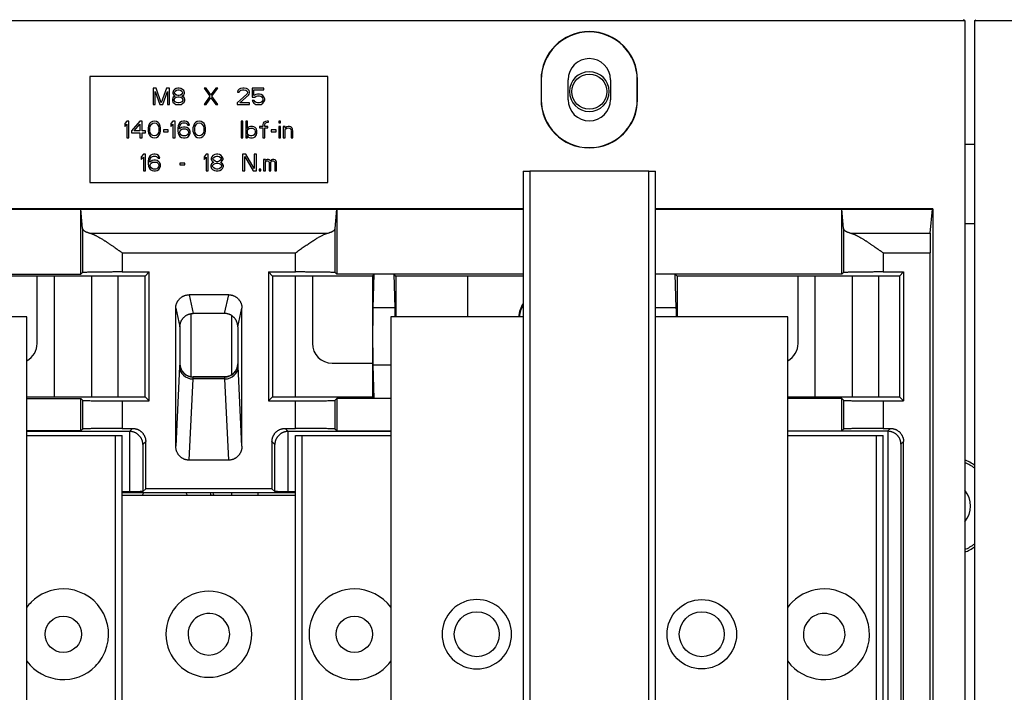
# Model space of a CAD drawing. Units: millimetres. Extents: x -992 to 2135, y -720 to 722.
# Drawn here: x 1252 to 1401, y 39 to 141 of the extents above; entities that cross this region are included whole.
import ezdxf

# ---------------------------------------------------------------- set-up
doc = ezdxf.new("R2010")
doc.units = ezdxf.units.MM

msp = doc.modelspace()

# ---------------------------------------------------------------- linework, layer by layer
for p, q in [((1166.56, 140.95), (1395.06, 140.95)), ((1395.06, 140.95), (1394.86, 141.05)), ((1395.06, 140.95), (1395.06, -24.75)), ((1396.56, 140.95), (1396.76, 141.05)), ((1396.56, -24.75), (1396.56, 140.95)), ((1396.56, 140.95), (1625.06, 140.95)), ((1262.81, 132.45), (1262.81, 116.45)), ((1298.81, 132.45), (1262.81, 132.45)), ((1298.81, 116.45), (1298.81, 132.45)), ((1331.02, 131.95), (1331.06, 131.95)), ((1331.02, 131.95), (1331.02, 128.95)), ((1331.06, 131.95), (1331.06, 128.95)), ((1335.16, 131.95), (1335.1, 131.95)), ((1335.1, 128.95), (1335.1, 131.95)), ((1341.46, 131.95), (1341.52, 131.95)), ((1341.52, 131.95), (1341.52, 128.95)), ((1345.56, 128.95), (1345.56, 131.95)), ((1345.6, 131.95), (1345.56, 131.95)), ((1345.6, 128.95), (1345.6, 131.95)), ((1272.84, 130.7), (1272.37, 130.7)), ((1272.37, 130.7), (1272.37, 128.2)), ((1272.68, 128.2), (1272.68, 130.17)), ((1272.68, 130.17), (1273.41, 128.2)), ((1273.62, 128.47), (1272.84, 130.7)), ((1274.4, 130.7), (1273.62, 128.47)), ((1273.83, 128.2), (1274.56, 130.17)), ((1274.87, 130.7), (1274.4, 130.7)), ((1274.56, 130.17), (1274.56, 128.2)), ((1274.87, 128.2), (1274.87, 130.7)), ((1275.45, 130.33), (1275.34, 130.06)), ((1275.34, 130.06), (1275.34, 129.9)), ((1275.34, 129.9), (1275.45, 129.69)), ((1275.6, 130.49), (1275.45, 130.33)), ((1275.45, 129.69), (1275.6, 129.53)), ((1275.86, 130.65), (1275.6, 130.49)), ((1275.6, 130.06), (1275.71, 130.22)), ((1275.6, 129.96), (1275.6, 130.06)), ((1275.71, 129.8), (1275.6, 129.96)), ((1275.6, 129.53), (1275.71, 129.48)), ((1275.71, 129.48), (1275.6, 129.42)), ((1275.71, 130.22), (1275.91, 130.38)), ((1275.91, 129.64), (1275.71, 129.8)), ((1276.12, 130.7), (1275.86, 130.65)), ((1275.91, 130.38), (1276.12, 130.43)), ((1276.12, 129.58), (1275.91, 129.64)), ((1276.33, 130.7), (1276.12, 130.7)), ((1276.12, 130.43), (1276.33, 130.43)), ((1276.33, 129.58), (1276.12, 129.58)), ((1276.59, 130.65), (1276.33, 130.7)), ((1276.33, 130.43), (1276.54, 130.38)), ((1276.54, 129.64), (1276.33, 129.58)), ((1276.54, 130.38), (1276.75, 130.22)), ((1276.75, 129.8), (1276.54, 129.64)), ((1276.85, 130.49), (1276.59, 130.65)), ((1276.75, 130.22), (1276.85, 130.06)), ((1276.85, 129.96), (1276.75, 129.8)), ((1276.75, 129.48), (1276.85, 129.53)), ((1276.85, 129.42), (1276.75, 129.48)), ((1277.01, 130.33), (1276.85, 130.49)), ((1276.85, 130.06), (1276.85, 129.96)), ((1276.85, 129.53), (1277.01, 129.69)), ((1277.11, 130.06), (1277.01, 130.33)), ((1277.01, 129.69), (1277.11, 129.9)), ((1277.11, 129.9), (1277.11, 130.06)), ((1280.08, 130.7), (1280.97, 129.48)), ((1280.39, 130.7), (1280.08, 130.7)), ((1280.97, 129.48), (1280.08, 128.2)), ((1281.12, 129.69), (1280.39, 130.7)), ((1281.85, 130.7), (1281.12, 129.69)), ((1281.28, 129.48), (1282.16, 130.7)), ((1282.16, 128.2), (1281.28, 129.48)), ((1282.16, 130.7), (1281.85, 130.7)), ((1286.54, 129.8), (1285.08, 128.47)), ((1285.18, 130.33), (1285.13, 130.11)), ((1285.13, 130.11), (1285.39, 130.11)), ((1285.39, 130.54), (1285.18, 130.33)), ((1285.6, 130.65), (1285.39, 130.54)), ((1285.39, 130.11), (1285.5, 130.27)), ((1285.5, 130.27), (1285.65, 130.38)), ((1285.5, 128.47), (1286.8, 129.64)), ((1285.97, 130.7), (1285.6, 130.65)), ((1285.65, 130.38), (1285.91, 130.43)), ((1285.91, 130.43), (1286.12, 130.43)), ((1286.17, 130.7), (1285.97, 130.7)), ((1286.12, 130.43), (1286.38, 130.38)), ((1286.49, 130.65), (1286.17, 130.7)), ((1286.38, 130.38), (1286.54, 130.27)), ((1286.7, 130.54), (1286.49, 130.65)), ((1286.54, 130.27), (1286.64, 130.11)), ((1286.64, 130.01), (1286.54, 129.8)), ((1286.64, 130.11), (1286.64, 130.01)), ((1286.9, 130.33), (1286.7, 130.54)), ((1286.8, 129.64), (1286.9, 129.8)), ((1286.96, 130.11), (1286.9, 130.33)), ((1286.9, 129.8), (1286.96, 130.01)), ((1286.96, 130.01), (1286.96, 130.11)), ((1287.37, 130.7), (1287.37, 129.32)), ((1289.14, 130.7), (1287.37, 130.7)), ((1287.63, 129.58), (1287.63, 130.43)), ((1287.63, 130.43), (1289.14, 130.43)), ((1287.89, 129.74), (1287.63, 129.58)), ((1287.74, 129.32), (1287.95, 129.48)), ((1288.15, 129.8), (1287.89, 129.74)), ((1287.95, 129.48), (1288.15, 129.53)), ((1288.47, 129.8), (1288.15, 129.8)), ((1288.15, 129.53), (1288.47, 129.53)), ((1288.73, 129.74), (1288.47, 129.8)), ((1288.47, 129.53), (1288.67, 129.48)), ((1288.67, 129.48), (1288.83, 129.37)), ((1288.99, 129.58), (1288.73, 129.74)), ((1289.14, 129.37), (1288.99, 129.58)), ((1289.14, 130.43), (1289.14, 130.7)), ((1272.37, 128.2), (1272.68, 128.2)), ((1273.41, 128.2), (1273.83, 128.2)), ((1274.56, 128.2), (1274.87, 128.2)), ((1275.39, 129.26), (1275.29, 129)), ((1275.29, 129), (1275.29, 128.84)), ((1275.29, 128.84), (1275.39, 128.57)), ((1275.6, 129.42), (1275.39, 129.26)), ((1275.39, 128.57), (1275.55, 128.41)), ((1275.55, 129), (1275.71, 129.21)), ((1275.55, 128.84), (1275.55, 129)), ((1275.71, 128.63), (1275.55, 128.84)), ((1275.55, 128.41), (1275.81, 128.25)), ((1275.71, 129.21), (1275.91, 129.32)), ((1275.91, 128.52), (1275.71, 128.63)), ((1275.81, 128.25), (1276.07, 128.2)), ((1275.91, 129.32), (1276.12, 129.37)), ((1276.12, 128.47), (1275.91, 128.52)), ((1276.07, 128.2), (1276.38, 128.2)), ((1276.12, 129.37), (1276.33, 129.37)), ((1276.33, 128.47), (1276.12, 128.47)), ((1276.33, 129.37), (1276.54, 129.32)), ((1276.54, 128.52), (1276.33, 128.47)), ((1276.38, 128.2), (1276.64, 128.25)), ((1276.54, 129.32), (1276.75, 129.21)), ((1276.75, 128.63), (1276.54, 128.52)), ((1276.64, 128.25), (1276.9, 128.41)), ((1276.75, 129.21), (1276.9, 129)), ((1276.9, 128.84), (1276.75, 128.63)), ((1277.06, 129.26), (1276.85, 129.42)), ((1276.9, 129), (1276.9, 128.84)), ((1276.9, 128.41), (1277.06, 128.57)), ((1277.16, 129), (1277.06, 129.26)), ((1277.06, 128.57), (1277.16, 128.84)), ((1277.16, 128.84), (1277.16, 129)), ((1280.08, 128.2), (1280.39, 128.2)), ((1280.39, 128.2), (1281.12, 129.21)), ((1281.12, 129.21), (1281.85, 128.2)), ((1281.85, 128.2), (1282.16, 128.2)), ((1285.08, 128.47), (1285.08, 128.2)), ((1285.08, 128.2), (1286.96, 128.2)), ((1286.96, 128.47), (1285.5, 128.47)), ((1286.96, 128.2), (1286.96, 128.47)), ((1287.37, 129.32), (1287.74, 129.32)), ((1287.37, 128.84), (1287.48, 128.63)), ((1287.68, 128.84), (1287.37, 128.84)), ((1287.48, 128.63), (1287.63, 128.41)), ((1287.63, 128.41), (1287.89, 128.25)), ((1287.79, 128.63), (1287.68, 128.84)), ((1287.95, 128.52), (1287.79, 128.63)), ((1287.89, 128.25), (1288.15, 128.2)), ((1288.15, 128.47), (1287.95, 128.52)), ((1288.47, 128.47), (1288.15, 128.47)), ((1288.15, 128.2), (1288.47, 128.2)), ((1288.67, 128.52), (1288.47, 128.47)), ((1288.47, 128.2), (1288.73, 128.25)), ((1288.83, 128.63), (1288.67, 128.52)), ((1288.73, 128.25), (1288.99, 128.41)), ((1288.83, 129.37), (1288.93, 129.21)), ((1288.93, 128.79), (1288.83, 128.63)), ((1288.93, 129.21), (1288.99, 129.05)), ((1288.99, 128.94), (1288.93, 128.79)), ((1288.99, 129.05), (1288.99, 128.94)), ((1288.99, 128.41), (1289.14, 128.63)), ((1289.25, 129.1), (1289.14, 129.37)), ((1289.14, 128.63), (1289.25, 128.89)), ((1289.25, 128.89), (1289.25, 129.1)), ((1331.02, 128.95), (1331.06, 128.95)), ((1335.16, 128.95), (1335.1, 128.95)), ((1341.46, 128.95), (1341.52, 128.95)), ((1345.6, 128.95), (1345.56, 128.95)), ((1268.41, 125.7), (1268.1, 125.33)), ((1268.1, 125.33), (1268.1, 124.9)), ((1268.1, 124.9), (1268.41, 125.27)), ((1268.73, 125.7), (1268.41, 125.7)), ((1268.41, 125.27), (1268.41, 123.2)), ((1268.73, 123.2), (1268.73, 125.7)), ((1270.39, 125.7), (1269.14, 124.26)), ((1269.51, 124.26), (1270.39, 125.27)), ((1270.71, 125.7), (1270.39, 125.7)), ((1270.39, 125.27), (1270.39, 124.26)), ((1270.71, 124.26), (1270.71, 125.7)), ((1271.75, 125.11), (1271.7, 124.96)), ((1271.85, 125.33), (1271.75, 125.11)), ((1272.01, 125.49), (1271.85, 125.33)), ((1271.96, 124.96), (1272.16, 125.27)), ((1272.27, 125.65), (1272.01, 125.49)), ((1272.16, 125.27), (1272.32, 125.38)), ((1272.58, 125.7), (1272.27, 125.65)), ((1272.32, 125.38), (1272.58, 125.43)), ((1272.89, 125.65), (1272.58, 125.7)), ((1272.58, 125.43), (1272.84, 125.38)), ((1272.84, 125.38), (1273, 125.27)), ((1273.15, 125.49), (1272.89, 125.65)), ((1273, 125.27), (1273.21, 124.96)), ((1273.31, 125.33), (1273.15, 125.49)), ((1273.41, 125.11), (1273.31, 125.33)), ((1273.47, 124.96), (1273.41, 125.11)), ((1275.39, 125.7), (1275.08, 125.33)), ((1275.08, 125.33), (1275.08, 124.9)), ((1275.08, 124.9), (1275.39, 125.27)), ((1275.71, 125.7), (1275.39, 125.7)), ((1275.39, 125.27), (1275.39, 123.2)), ((1275.71, 123.2), (1275.71, 125.7)), ((1276.17, 125.01), (1276.12, 124.64)), ((1276.28, 125.27), (1276.17, 125.01)), ((1276.43, 125.49), (1276.28, 125.27)), ((1276.7, 125.65), (1276.43, 125.49)), ((1276.43, 124.96), (1276.49, 125.11)), ((1276.49, 125.11), (1276.59, 125.27)), ((1276.59, 125.27), (1276.75, 125.38)), ((1276.96, 125.7), (1276.7, 125.65)), ((1276.75, 125.38), (1276.9, 125.43)), ((1276.9, 125.43), (1277.22, 125.43)), ((1277.16, 125.7), (1276.96, 125.7)), ((1277.42, 125.65), (1277.16, 125.7)), ((1277.22, 125.43), (1277.37, 125.38)), ((1277.37, 125.38), (1277.53, 125.27)), ((1277.68, 125.49), (1277.42, 125.65)), ((1277.53, 125.27), (1277.63, 125.11)), ((1277.63, 125.11), (1277.89, 125.11)), ((1277.84, 125.27), (1277.68, 125.49)), ((1277.89, 125.11), (1277.84, 125.27)), ((1278.52, 125.11), (1278.47, 124.96)), ((1278.62, 125.33), (1278.52, 125.11)), ((1278.78, 125.49), (1278.62, 125.33)), ((1278.73, 124.96), (1278.93, 125.27)), ((1279.04, 125.65), (1278.78, 125.49)), ((1278.93, 125.27), (1279.09, 125.38)), ((1279.35, 125.7), (1279.04, 125.65)), ((1279.09, 125.38), (1279.35, 125.43)), ((1279.66, 125.65), (1279.35, 125.7)), ((1279.35, 125.43), (1279.61, 125.38)), ((1279.61, 125.38), (1279.77, 125.27)), ((1279.92, 125.49), (1279.66, 125.65)), ((1279.77, 125.27), (1279.98, 124.96)), ((1280.08, 125.33), (1279.92, 125.49)), ((1280.18, 125.11), (1280.08, 125.33)), ((1280.24, 124.96), (1280.18, 125.11)), ((1285.97, 125.7), (1285.71, 125.7)), ((1285.71, 125.7), (1285.71, 123.2)), ((1285.97, 123.2), (1285.97, 125.7)), ((1286.64, 125.7), (1286.38, 125.7)), ((1286.38, 125.7), (1286.38, 123.2)), ((1286.64, 124.58), (1286.64, 125.7)), ((1289.04, 125.38), (1288.99, 125.22)), ((1288.99, 125.22), (1288.99, 124.9)), ((1289.14, 125.54), (1289.04, 125.38)), ((1289.35, 125.65), (1289.14, 125.54)), ((1289.25, 125.17), (1289.3, 125.33)), ((1289.25, 124.9), (1289.25, 125.17)), ((1289.3, 125.33), (1289.4, 125.43)), ((1289.61, 125.7), (1289.35, 125.65)), ((1289.4, 125.43), (1289.51, 125.49)), ((1289.51, 125.49), (1289.82, 125.54)), ((1289.82, 125.7), (1289.61, 125.7)), ((1289.82, 125.54), (1289.82, 125.7)), ((1291.64, 125.7), (1291.38, 125.7)), ((1291.38, 125.7), (1291.38, 125.43)), ((1291.38, 125.43), (1291.64, 125.43)), ((1291.64, 125.43), (1291.64, 125.7)), ((1269.14, 124.26), (1269.14, 123.94)), ((1269.14, 123.94), (1270.39, 123.94)), ((1270.39, 124.26), (1269.51, 124.26)), ((1270.39, 123.94), (1270.39, 123.2)), ((1271.23, 124.26), (1270.71, 124.26)), ((1270.71, 123.94), (1271.23, 123.94)), ((1270.71, 123.2), (1270.71, 123.94)), ((1271.23, 123.94), (1271.23, 124.26)), ((1271.7, 124.96), (1271.64, 124.69)), ((1271.64, 124.69), (1271.64, 124.21)), ((1271.64, 124.21), (1271.7, 123.94)), ((1271.7, 123.94), (1271.75, 123.79)), ((1271.75, 123.79), (1271.85, 123.57)), ((1271.85, 123.57), (1272.01, 123.41)), ((1271.9, 124.64), (1271.96, 124.96)), ((1271.9, 124.26), (1271.9, 124.64)), ((1271.96, 123.94), (1271.9, 124.26)), ((1272.16, 123.63), (1271.96, 123.94)), ((1272.32, 123.52), (1272.16, 123.63)), ((1272.58, 123.47), (1272.32, 123.52)), ((1272.84, 123.52), (1272.58, 123.47)), ((1273, 123.63), (1272.84, 123.52)), ((1273.21, 123.94), (1273, 123.63)), ((1273.15, 123.41), (1273.31, 123.57)), ((1273.21, 124.96), (1273.26, 124.64)), ((1273.26, 124.26), (1273.21, 123.94)), ((1273.26, 124.64), (1273.26, 124.26)), ((1273.31, 123.57), (1273.41, 123.79)), ((1273.41, 123.79), (1273.47, 123.94)), ((1273.52, 124.69), (1273.47, 124.96)), ((1273.47, 123.94), (1273.52, 124.21)), ((1273.52, 124.21), (1273.52, 124.69)), ((1273.93, 124.37), (1273.93, 124.1)), ((1274.66, 124.37), (1273.93, 124.37)), ((1273.93, 124.1), (1274.66, 124.1)), ((1274.66, 124.1), (1274.66, 124.37)), ((1276.12, 124.64), (1276.12, 124.26)), ((1276.12, 124.26), (1276.17, 123.89)), ((1276.17, 123.89), (1276.28, 123.63)), ((1276.28, 123.63), (1276.43, 123.41)), ((1276.38, 124.64), (1276.43, 124.96)), ((1276.7, 124.74), (1276.38, 124.53)), ((1276.38, 124.53), (1276.38, 124.64)), ((1276.43, 124.1), (1276.49, 124.26)), ((1276.43, 123.94), (1276.43, 124.1)), ((1276.49, 123.79), (1276.43, 123.94)), ((1276.49, 124.26), (1276.59, 124.37)), ((1276.59, 123.63), (1276.49, 123.79)), ((1276.59, 124.37), (1276.75, 124.48)), ((1276.75, 123.52), (1276.59, 123.63)), ((1276.96, 124.8), (1276.7, 124.74)), ((1276.75, 124.48), (1276.9, 124.53)), ((1276.9, 123.47), (1276.75, 123.52)), ((1276.9, 124.53), (1277.27, 124.53)), ((1277.22, 124.8), (1276.96, 124.8)), ((1277.48, 124.74), (1277.22, 124.8)), ((1277.27, 124.53), (1277.42, 124.48)), ((1277.42, 123.52), (1277.27, 123.47)), ((1277.42, 124.48), (1277.58, 124.37)), ((1277.58, 123.63), (1277.42, 123.52)), ((1277.74, 124.58), (1277.48, 124.74)), ((1277.58, 124.37), (1277.68, 124.26)), ((1277.68, 123.79), (1277.58, 123.63)), ((1277.68, 124.26), (1277.74, 124.1)), ((1277.74, 123.94), (1277.68, 123.79)), ((1277.89, 124.42), (1277.74, 124.58)), ((1277.74, 124.1), (1277.74, 123.94)), ((1277.74, 123.41), (1277.89, 123.63)), ((1278, 124.16), (1277.89, 124.42)), ((1277.89, 123.63), (1278, 123.89)), ((1278, 123.89), (1278, 124.16)), ((1278.47, 124.96), (1278.41, 124.69)), ((1278.41, 124.69), (1278.41, 124.21)), ((1278.41, 124.21), (1278.47, 123.94)), ((1278.47, 123.94), (1278.52, 123.79)), ((1278.52, 123.79), (1278.62, 123.57)), ((1278.62, 123.57), (1278.78, 123.41)), ((1278.67, 124.64), (1278.73, 124.96)), ((1278.67, 124.26), (1278.67, 124.64)), ((1278.73, 123.94), (1278.67, 124.26)), ((1278.93, 123.63), (1278.73, 123.94)), ((1279.09, 123.52), (1278.93, 123.63)), ((1279.35, 123.47), (1279.09, 123.52)), ((1279.61, 123.52), (1279.35, 123.47)), ((1279.77, 123.63), (1279.61, 123.52)), ((1279.98, 123.94), (1279.77, 123.63)), ((1279.92, 123.41), (1280.08, 123.57)), ((1279.98, 124.96), (1280.03, 124.64)), ((1280.03, 124.26), (1279.98, 123.94)), ((1280.03, 124.64), (1280.03, 124.26)), ((1280.08, 123.57), (1280.18, 123.79)), ((1280.18, 123.79), (1280.24, 123.94)), ((1280.29, 124.69), (1280.24, 124.96)), ((1280.24, 123.94), (1280.29, 124.21)), ((1280.29, 124.21), (1280.29, 124.69)), ((1286.7, 124.69), (1286.64, 124.58)), ((1286.64, 124.32), (1286.75, 124.48)), ((1286.64, 123.79), (1286.64, 124.32)), ((1286.75, 123.63), (1286.64, 123.79)), ((1286.64, 123.2), (1286.64, 123.52)), ((1286.64, 123.52), (1286.7, 123.41)), ((1286.8, 124.8), (1286.7, 124.69)), ((1286.75, 124.48), (1286.9, 124.58)), ((1286.9, 123.52), (1286.75, 123.63)), ((1286.9, 124.85), (1286.8, 124.8)), ((1287.11, 124.9), (1286.9, 124.85)), ((1286.9, 124.58), (1287.11, 124.64)), ((1287.11, 123.47), (1286.9, 123.52)), ((1287.42, 124.9), (1287.11, 124.9)), ((1287.11, 124.64), (1287.42, 124.64)), ((1287.53, 123.52), (1287.32, 123.47)), ((1287.63, 124.85), (1287.42, 124.9)), ((1287.42, 124.64), (1287.63, 124.53)), ((1287.68, 123.63), (1287.53, 123.52)), ((1287.79, 124.74), (1287.63, 124.85)), ((1287.63, 124.53), (1287.74, 124.37)), ((1287.79, 123.89), (1287.68, 123.63)), ((1287.74, 124.37), (1287.79, 124.21)), ((1287.95, 124.58), (1287.79, 124.74)), ((1287.79, 124.21), (1287.79, 123.89)), ((1287.79, 123.36), (1288, 123.63)), ((1288, 124.48), (1287.95, 124.58)), ((1288.05, 124.26), (1288, 124.48)), ((1288, 123.63), (1288.05, 123.84)), ((1288.05, 123.84), (1288.05, 124.26)), ((1288.99, 124.9), (1288.47, 124.9)), ((1288.47, 124.9), (1288.47, 124.69)), ((1288.47, 124.69), (1288.99, 124.69)), ((1288.99, 124.69), (1288.99, 123.2)), ((1289.72, 124.9), (1289.25, 124.9)), ((1289.25, 124.69), (1289.72, 124.69)), ((1289.25, 123.2), (1289.25, 124.69)), ((1289.72, 124.69), (1289.72, 124.9)), ((1290.97, 124.37), (1290.24, 124.37)), ((1290.24, 124.37), (1290.24, 124.1)), ((1290.24, 124.1), (1290.97, 124.1)), ((1290.97, 124.1), (1290.97, 124.37)), ((1291.38, 124.9), (1291.38, 123.2)), ((1291.64, 124.9), (1291.38, 124.9)), ((1291.64, 123.2), (1291.64, 124.9)), ((1292.06, 124.9), (1292.06, 123.2)), ((1292.32, 124.9), (1292.06, 124.9)), ((1292.32, 124.64), (1292.32, 124.9)), ((1292.42, 124.74), (1292.32, 124.64)), ((1292.32, 124.42), (1292.42, 124.53)), ((1292.32, 123.2), (1292.32, 124.42)), ((1292.58, 124.85), (1292.42, 124.74)), ((1292.42, 124.53), (1292.58, 124.64)), ((1292.79, 124.9), (1292.58, 124.85)), ((1292.58, 124.64), (1292.79, 124.69)), ((1293, 124.9), (1292.79, 124.9)), ((1292.79, 124.69), (1293, 124.64)), ((1293.15, 124.85), (1293, 124.9)), ((1293, 124.64), (1293.1, 124.58)), ((1293.1, 124.58), (1293.21, 124.48)), ((1293.31, 124.74), (1293.15, 124.85)), ((1293.21, 124.48), (1293.26, 124.21)), ((1293.26, 124.21), (1293.26, 123.2)), ((1293.41, 124.64), (1293.31, 124.74)), ((1293.47, 124.48), (1293.41, 124.64)), ((1293.52, 124.21), (1293.47, 124.48)), ((1293.52, 123.2), (1293.52, 124.21)), ((1268.41, 123.2), (1268.73, 123.2)), ((1270.39, 123.2), (1270.71, 123.2)), ((1272.01, 123.41), (1272.27, 123.25)), ((1272.27, 123.25), (1272.58, 123.2)), ((1272.58, 123.2), (1272.89, 123.25)), ((1272.89, 123.25), (1273.15, 123.41)), ((1275.39, 123.2), (1275.71, 123.2)), ((1276.43, 123.41), (1276.7, 123.25)), ((1276.7, 123.25), (1276.96, 123.2)), ((1277.27, 123.47), (1276.9, 123.47)), ((1276.96, 123.2), (1277.22, 123.2)), ((1277.22, 123.2), (1277.48, 123.25)), ((1277.48, 123.25), (1277.74, 123.41)), ((1278.78, 123.41), (1279.04, 123.25)), ((1279.04, 123.25), (1279.35, 123.2)), ((1279.35, 123.2), (1279.66, 123.25)), ((1279.66, 123.25), (1279.92, 123.41)), ((1285.71, 123.2), (1285.97, 123.2)), ((1286.38, 123.2), (1286.64, 123.2)), ((1286.7, 123.41), (1286.8, 123.31)), ((1286.8, 123.31), (1286.9, 123.25)), ((1286.9, 123.25), (1287.11, 123.2)), ((1287.32, 123.47), (1287.11, 123.47)), ((1287.11, 123.2), (1287.42, 123.2)), ((1287.42, 123.2), (1287.63, 123.25)), ((1287.63, 123.25), (1287.79, 123.36)), ((1288.99, 123.2), (1289.25, 123.2)), ((1291.38, 123.2), (1291.64, 123.2)), ((1292.06, 123.2), (1292.32, 123.2)), ((1293.26, 123.2), (1293.52, 123.2)), ((1396.56, 122.17), (1395.06, 122.17)), ((1270.91, 120.7), (1270.6, 120.33)), ((1271.23, 120.7), (1270.91, 120.7)), ((1271.23, 118.2), (1271.23, 120.7)), ((1272.22, 120.65), (1271.96, 120.49)), ((1272.48, 120.7), (1272.22, 120.65)), ((1272.68, 120.7), (1272.48, 120.7)), ((1272.95, 120.65), (1272.68, 120.7)), ((1273.21, 120.49), (1272.95, 120.65)), ((1280.39, 120.7), (1280.08, 120.33)), ((1280.71, 120.7), (1280.39, 120.7)), ((1280.71, 118.2), (1280.71, 120.7)), ((1281.7, 120.65), (1281.43, 120.49)), ((1281.96, 120.7), (1281.7, 120.65)), ((1282.16, 120.7), (1281.96, 120.7)), ((1282.42, 120.65), (1282.16, 120.7)), ((1282.68, 120.49), (1282.42, 120.65)), ((1285.91, 120.7), (1285.91, 118.2)), ((1286.38, 120.7), (1285.91, 120.7)), ((1287.68, 118.57), (1286.38, 120.7)), ((1288, 120.7), (1287.68, 120.7)), ((1287.68, 120.7), (1287.68, 118.57)), ((1288, 118.2), (1288, 120.7)), ((1270.6, 120.33), (1270.6, 119.9)), ((1270.6, 119.9), (1270.91, 120.27)), ((1270.91, 120.27), (1270.91, 118.2)), ((1271.7, 120.01), (1271.64, 119.64)), ((1271.64, 119.64), (1271.64, 119.26)), ((1271.64, 119.26), (1271.7, 118.89)), ((1271.8, 120.27), (1271.7, 120.01)), ((1271.96, 120.49), (1271.8, 120.27)), ((1271.9, 119.64), (1271.96, 119.96)), ((1272.22, 119.74), (1271.9, 119.53)), ((1271.9, 119.53), (1271.9, 119.64)), ((1271.96, 119.96), (1272.01, 120.11)), ((1271.96, 119.1), (1272.01, 119.26)), ((1271.96, 118.94), (1271.96, 119.1)), ((1272.01, 120.11), (1272.11, 120.27)), ((1272.01, 119.26), (1272.11, 119.37)), ((1272.11, 120.27), (1272.27, 120.38)), ((1272.11, 119.37), (1272.27, 119.48)), ((1272.48, 119.8), (1272.22, 119.74)), ((1272.27, 120.38), (1272.42, 120.43)), ((1272.27, 119.48), (1272.42, 119.53)), ((1272.42, 120.43), (1272.74, 120.43)), ((1272.42, 119.53), (1272.79, 119.53)), ((1272.74, 119.8), (1272.48, 119.8)), ((1272.74, 120.43), (1272.89, 120.38)), ((1273, 119.74), (1272.74, 119.8)), ((1272.79, 119.53), (1272.95, 119.48)), ((1272.89, 120.38), (1273.05, 120.27)), ((1272.95, 119.48), (1273.1, 119.37)), ((1273.26, 119.58), (1273, 119.74)), ((1273.05, 120.27), (1273.15, 120.11)), ((1273.1, 119.37), (1273.21, 119.26)), ((1273.15, 120.11), (1273.41, 120.11)), ((1273.36, 120.27), (1273.21, 120.49)), ((1273.21, 119.26), (1273.26, 119.1)), ((1273.41, 119.42), (1273.26, 119.58)), ((1273.26, 119.1), (1273.26, 118.94)), ((1273.41, 120.11), (1273.36, 120.27)), ((1273.52, 119.16), (1273.41, 119.42)), ((1273.52, 118.89), (1273.52, 119.16)), ((1276.43, 119.37), (1276.43, 119.1)), ((1277.16, 119.37), (1276.43, 119.37)), ((1276.43, 119.1), (1277.16, 119.1)), ((1277.16, 119.1), (1277.16, 119.37)), ((1280.08, 120.33), (1280.08, 119.9)), ((1280.08, 119.9), (1280.39, 120.27)), ((1280.39, 120.27), (1280.39, 118.2)), ((1281.23, 119.26), (1281.12, 119)), ((1281.28, 120.33), (1281.17, 120.06)), ((1281.17, 120.06), (1281.17, 119.9)), ((1281.17, 119.9), (1281.28, 119.69)), ((1281.43, 119.42), (1281.23, 119.26)), ((1281.43, 120.49), (1281.28, 120.33)), ((1281.28, 119.69), (1281.43, 119.53)), ((1281.38, 119), (1281.54, 119.21)), ((1281.43, 120.06), (1281.54, 120.22)), ((1281.43, 119.96), (1281.43, 120.06)), ((1281.54, 119.8), (1281.43, 119.96)), ((1281.43, 119.53), (1281.54, 119.48)), ((1281.54, 119.48), (1281.43, 119.42)), ((1281.54, 120.22), (1281.75, 120.38)), ((1281.75, 119.64), (1281.54, 119.8)), ((1281.54, 119.21), (1281.75, 119.32)), ((1281.75, 120.38), (1281.96, 120.43)), ((1281.96, 119.58), (1281.75, 119.64)), ((1281.75, 119.32), (1281.96, 119.37)), ((1281.96, 120.43), (1282.16, 120.43)), ((1282.16, 119.58), (1281.96, 119.58)), ((1281.96, 119.37), (1282.16, 119.37)), ((1282.16, 120.43), (1282.37, 120.38)), ((1282.37, 119.64), (1282.16, 119.58)), ((1282.16, 119.37), (1282.37, 119.32)), ((1282.37, 120.38), (1282.58, 120.22)), ((1282.58, 119.8), (1282.37, 119.64)), ((1282.37, 119.32), (1282.58, 119.21)), ((1282.58, 120.22), (1282.68, 120.06)), ((1282.68, 119.96), (1282.58, 119.8)), ((1282.58, 119.48), (1282.68, 119.53)), ((1282.68, 119.42), (1282.58, 119.48)), ((1282.58, 119.21), (1282.74, 119)), ((1282.84, 120.33), (1282.68, 120.49)), ((1282.68, 120.06), (1282.68, 119.96)), ((1282.68, 119.53), (1282.84, 119.69)), ((1282.89, 119.26), (1282.68, 119.42)), ((1282.95, 120.06), (1282.84, 120.33)), ((1282.84, 119.69), (1282.95, 119.9)), ((1283, 119), (1282.89, 119.26)), ((1282.95, 119.9), (1282.95, 120.06)), ((1286.23, 118.2), (1286.23, 120.38)), ((1286.23, 120.38), (1287.53, 118.2)), ((1289.35, 119.9), (1289.09, 119.9)), ((1289.09, 119.9), (1289.09, 118.2)), ((1289.35, 119.74), (1289.35, 119.9)), ((1289.46, 119.85), (1289.35, 119.74)), ((1289.35, 119.53), (1289.46, 119.64)), ((1289.35, 118.2), (1289.35, 119.53)), ((1289.61, 119.9), (1289.46, 119.85)), ((1289.46, 119.64), (1289.61, 119.69)), ((1289.82, 119.9), (1289.61, 119.9)), ((1289.61, 119.69), (1289.72, 119.69)), ((1289.72, 119.69), (1289.82, 119.64)), ((1289.98, 119.85), (1289.82, 119.9)), ((1289.82, 119.64), (1289.87, 119.58)), ((1289.87, 119.58), (1289.92, 119.48)), ((1289.92, 119.48), (1289.92, 118.2)), ((1290.13, 119.69), (1289.98, 119.85)), ((1290.29, 119.85), (1290.13, 119.69)), ((1290.18, 119.48), (1290.24, 119.58)), ((1290.18, 118.2), (1290.18, 119.48)), ((1290.24, 119.58), (1290.29, 119.64)), ((1290.45, 119.9), (1290.29, 119.85)), ((1290.29, 119.64), (1290.39, 119.69)), ((1290.39, 119.69), (1290.55, 119.69)), ((1290.65, 119.9), (1290.45, 119.9)), ((1290.55, 119.69), (1290.65, 119.64)), ((1290.81, 119.85), (1290.65, 119.9)), ((1290.65, 119.64), (1290.71, 119.58)), ((1290.71, 119.58), (1290.76, 119.48)), ((1290.76, 119.48), (1290.76, 118.2)), ((1290.91, 119.74), (1290.81, 119.85)), ((1291.02, 119.48), (1290.91, 119.74)), ((1291.02, 118.2), (1291.02, 119.48)), ((1270.91, 118.2), (1271.23, 118.2)), ((1271.7, 118.89), (1271.8, 118.63)), ((1271.8, 118.63), (1271.96, 118.41)), ((1272.01, 118.79), (1271.96, 118.94)), ((1271.96, 118.41), (1272.22, 118.25)), ((1272.11, 118.63), (1272.01, 118.79)), ((1272.27, 118.52), (1272.11, 118.63)), ((1272.22, 118.25), (1272.48, 118.2)), ((1272.42, 118.47), (1272.27, 118.52)), ((1272.79, 118.47), (1272.42, 118.47)), ((1272.48, 118.2), (1272.74, 118.2)), ((1272.74, 118.2), (1273, 118.25)), ((1272.95, 118.52), (1272.79, 118.47)), ((1273.1, 118.63), (1272.95, 118.52)), ((1273, 118.25), (1273.26, 118.41)), ((1273.21, 118.79), (1273.1, 118.63)), ((1273.26, 118.94), (1273.21, 118.79)), ((1273.26, 118.41), (1273.41, 118.63)), ((1273.41, 118.63), (1273.52, 118.89)), ((1280.39, 118.2), (1280.71, 118.2)), ((1281.12, 119), (1281.12, 118.84)), ((1281.12, 118.84), (1281.23, 118.57)), ((1281.23, 118.57), (1281.38, 118.41)), ((1281.38, 118.84), (1281.38, 119)), ((1281.54, 118.63), (1281.38, 118.84)), ((1281.38, 118.41), (1281.64, 118.25)), ((1281.75, 118.52), (1281.54, 118.63)), ((1281.64, 118.25), (1281.9, 118.2)), ((1281.96, 118.47), (1281.75, 118.52)), ((1281.9, 118.2), (1282.22, 118.2)), ((1282.16, 118.47), (1281.96, 118.47)), ((1282.37, 118.52), (1282.16, 118.47)), ((1282.22, 118.2), (1282.48, 118.25)), ((1282.58, 118.63), (1282.37, 118.52)), ((1282.48, 118.25), (1282.74, 118.41)), ((1282.74, 118.84), (1282.58, 118.63)), ((1282.74, 119), (1282.74, 118.84)), ((1282.74, 118.41), (1282.89, 118.57)), ((1282.89, 118.57), (1283, 118.84)), ((1283, 118.84), (1283, 119)), ((1285.91, 118.2), (1286.23, 118.2)), ((1287.53, 118.2), (1288, 118.2)), ((1288.67, 118.47), (1288.41, 118.47)), ((1288.41, 118.47), (1288.41, 118.2)), ((1288.41, 118.2), (1288.67, 118.2)), ((1288.67, 118.2), (1288.67, 118.47)), ((1289.09, 118.2), (1289.35, 118.2)), ((1289.92, 118.2), (1290.18, 118.2)), ((1290.76, 118.2), (1291.02, 118.2)), ((1328.31, 118.12), (1328.31, -6.88)), ((1328.31, 118.12), (1329.31, 118.12)), ((1347.31, 118.12), (1329.31, 118.12)), ((1329.31, 118.12), (1329.31, -6.88)), ((1347.31, -6.88), (1347.31, 118.12)), ((1347.31, 118.12), (1348.31, 118.12)), ((1348.31, -6.88), (1348.31, 118.12)), ((1262.81, 116.45), (1298.81, 116.45)), ((1328.31, 112.45), (1233.31, 112.45)), ((1233.31, 112.4), (1261.46, 112.4)), ((1261.46, 102.55), (1261.46, 112.4)), ((1261.46, 112.4), (1300.16, 112.4)), ((1261.71, 109.48), (1261.46, 112.4)), ((1299.91, 109.48), (1300.16, 112.4)), ((1300.16, 112.4), (1300.16, 102.55)), ((1300.16, 112.4), (1328.31, 112.4)), ((1390.21, 112.45), (1348.31, 112.45)), ((1348.31, 112.4), (1376.46, 112.4)), ((1376.46, 102.55), (1376.46, 112.4)), ((1376.71, 109.48), (1376.46, 112.4)), ((1376.46, 112.4), (1390.16, 112.4)), ((1389.85, 108.75), (1390.16, 112.4)), ((1390.16, 112.4), (1390.21, 112.45)), ((1390.21, 112.45), (1390.21, -24.75)), ((1396.56, 110.17), (1395.06, 110.17)), ((1261.71, 109.48), (1261.71, 102.8)), ((1262.91, 108.75), (1298.71, 108.75)), ((1299.91, 102.8), (1299.91, 109.48)), ((1376.71, 109.48), (1376.71, 102.8)), ((1377.91, 108.75), (1389.85, 108.75)), ((1267.71, 105.81), (1293.91, 105.81)), ((1267.71, 105.81), (1267.71, 102.9)), ((1293.91, 102.9), (1293.91, 105.81)), ((1382.71, 105.81), (1382.71, 102.9)), ((1382.71, 105.81), (1389.81, 105.81)), ((1389.81, -26.4), (1389.81, 105.81)), ((1261.46, 102.55), (1261.71, 102.8)), ((1267.71, 102.9), (1271.81, 102.9)), ((1271.18, 102.27), (1271.81, 102.9)), ((1271.81, 83.4), (1271.81, 102.9)), ((1289.81, 102.9), (1290.44, 102.27)), ((1289.81, 102.9), (1289.81, 83.4)), ((1289.81, 102.9), (1293.91, 102.9)), ((1300.16, 102.55), (1299.91, 102.8)), ((1376.46, 102.55), (1376.71, 102.8)), ((1382.71, 102.9), (1385.81, 102.9)), ((1385.18, 102.27), (1385.81, 102.9)), ((1385.81, 102.9), (1385.81, 83.4)), ((1234.31, 102.55), (1261.46, 102.55)), ((1271.18, 102.27), (1234.59, 102.27)), ((1254.86, 92.11), (1254.86, 102.11)), ((1257.46, 84.03), (1257.46, 102.27)), ((1263.06, 102.27), (1263.06, 84.03)), ((1267.06, 102.27), (1267.06, 84.03)), ((1271.18, 84.03), (1271.18, 102.27)), ((1305.53, 102.27), (1290.44, 102.27)), ((1290.44, 102.27), (1290.44, 84.03)), ((1293.86, 102.27), (1293.86, 84.03)), ((1296.46, 102.11), (1296.46, 92.11)), ((1305.81, 102.55), (1300.16, 102.55)), ((1305.53, 102.27), (1305.81, 102.55)), ((1305.53, 102.27), (1305.53, 84.03)), ((1305.66, 97.48), (1305.81, 102.55)), ((1308.81, 102.55), (1305.81, 102.55)), ((1328.31, 102.55), (1308.81, 102.55)), ((1309.09, 102.27), (1308.81, 102.55)), ((1308.96, 97.48), (1308.81, 102.55)), ((1309.09, 102.27), (1309.09, 96.12)), ((1328.31, 102.27), (1309.09, 102.27)), ((1319.96, 96.12), (1319.96, 102.11)), ((1351.31, 102.55), (1348.31, 102.55)), ((1376.46, 102.55), (1351.31, 102.55)), ((1351.59, 102.27), (1351.31, 102.55)), ((1351.46, 97.48), (1351.31, 102.55)), ((1385.18, 102.27), (1351.59, 102.27)), ((1351.59, 102.27), (1351.59, 96.12)), ((1369.86, 92.11), (1369.86, 102.11)), ((1372.46, 84.03), (1372.46, 102.27)), ((1378.06, 102.27), (1378.06, 84.03)), ((1382.06, 84.03), (1382.06, 102.27)), ((1385.18, 102.27), (1385.18, 84.03)), ((1277.81, 99.45), (1278.43, 96.62)), ((1283.81, 99.45), (1277.81, 99.45)), ((1283.19, 96.62), (1283.81, 99.45)), ((1275.81, 76.57), (1275.81, 97.45)), ((1275.81, 97.45), (1276.44, 94.62)), ((1285.18, 94.62), (1285.81, 97.45)), ((1285.81, 76.57), (1285.81, 97.45)), ((1308.96, 97.48), (1305.66, 97.48)), ((1351.46, 97.48), (1348.31, 97.48)), ((1253.31, 96.12), (1233.31, 96.12)), ((1253.31, -6.88), (1253.31, 96.12)), ((1278.16, 87.05), (1278.16, 96.61)), ((1283.19, 96.62), (1278.43, 96.62)), ((1284.26, 87.35), (1284.26, 96.31)), ((1308.31, 96.12), (1308.31, -6.88)), ((1328.31, 96.12), (1308.31, 96.12)), ((1368.31, 96.12), (1348.31, 96.12)), ((1368.31, -6.88), (1368.31, 96.12)), ((1276.44, 94.62), (1276.44, 89.03)), ((1285.18, 94.62), (1285.18, 89.03)), ((1276.39, 88.6), (1275.81, 76.57)), ((1276.44, 89.03), (1276.43, 89.02)), ((1285.19, 89.02), (1285.18, 89.03)), ((1285.81, 76.57), (1285.23, 88.6)), ((1299.46, 89.11), (1305.53, 89.11)), ((1305.81, 83.75), (1305.66, 88.82)), ((1308.31, 88.82), (1305.66, 88.82)), ((1278.39, 86.72), (1277.8, 74.45)), ((1283.23, 86.72), (1278.39, 86.72)), ((1278.44, 87.03), (1278.43, 87.02)), ((1283.19, 87.02), (1278.43, 87.02)), ((1278.44, 87.03), (1283.18, 87.03)), ((1283.19, 87.02), (1283.18, 87.03)), ((1283.82, 74.45), (1283.23, 86.72)), ((1253.31, 84.03), (1271.18, 84.03)), ((1253.31, 83.75), (1261.46, 83.75)), ((1261.46, 83.75), (1261.71, 83.5)), ((1261.46, 78.9), (1261.46, 83.75)), ((1261.71, 83.5), (1261.71, 79.14)), ((1267.71, 83.4), (1271.81, 83.4)), ((1267.71, 83.4), (1267.71, 79.25)), ((1271.81, 83.4), (1271.18, 84.03)), ((1290.44, 84.03), (1289.81, 83.4)), ((1289.81, 83.4), (1293.91, 83.4)), ((1290.44, 84.03), (1305.53, 84.03)), ((1293.91, 79.25), (1293.91, 83.4)), ((1300.16, 83.75), (1299.91, 83.5)), ((1299.91, 79.14), (1299.91, 83.5)), ((1300.16, 83.75), (1300.16, 78.9)), ((1305.81, 83.75), (1300.16, 83.75)), ((1305.53, 84.03), (1305.81, 83.75)), ((1308.31, 83.75), (1305.81, 83.75)), ((1368.31, 84.03), (1385.18, 84.03)), ((1376.46, 83.75), (1368.31, 83.75)), ((1376.46, 78.9), (1376.46, 83.75)), ((1376.46, 83.75), (1376.71, 83.5)), ((1376.71, 83.5), (1376.71, 79.14)), ((1382.71, 83.4), (1385.81, 83.4)), ((1382.71, 83.4), (1382.71, 79.25)), ((1385.18, 84.03), (1385.81, 83.4)), ((1261.46, 78.9), (1253.31, 78.9)), ((1261.71, 79.14), (1261.46, 78.9)), ((1267.71, 79.25), (1269.27, 79.25)), ((1269.27, 79.25), (1268.81, 78.79)), ((1292.35, 79.25), (1293.91, 79.25)), ((1292.81, 78.79), (1292.35, 79.25)), ((1299.91, 79.14), (1300.16, 78.9)), ((1300.16, 78.9), (1308.31, 78.9)), ((1368.31, 78.9), (1376.46, 78.9)), ((1376.71, 79.14), (1376.46, 78.9)), ((1382.71, 79.25), (1383.81, 79.25)), ((1383.81, 79.25), (1383.39, 78.82)), ((1268.81, 78.79), (1253.31, 78.79)), ((1253.31, 78.16), (1266.71, 78.16)), ((1266.71, 78.16), (1267.71, 78.16)), ((1266.71, -16.15), (1266.71, 78.16)), ((1267.71, -16.15), (1267.71, 78.16)), ((1268.84, 78.79), (1268.84, 69.67)), ((1292.78, 69.67), (1292.78, 78.79)), ((1308.31, 78.79), (1292.81, 78.79)), ((1293.91, -16.15), (1293.91, 78.16)), ((1293.91, 78.16), (1294.91, 78.16)), ((1294.91, -16.15), (1294.91, 78.16)), ((1294.91, 78.16), (1308.31, 78.16)), ((1383.39, 78.82), (1368.31, 78.82)), ((1368.31, 78.16), (1381.71, 78.16)), ((1381.71, 78.16), (1382.71, 78.16)), ((1381.71, -16.15), (1381.71, 78.16)), ((1382.71, -16.15), (1382.71, 78.16)), ((1383.42, 78.82), (1383.42, -16.57)), ((1271.27, 77.25), (1270.84, 76.82)), ((1270.84, 76.82), (1270.84, 69.7)), ((1271.27, 70.12), (1271.27, 77.25)), ((1290.78, 76.82), (1290.35, 77.25)), ((1290.35, 77.25), (1290.35, 70.12)), ((1290.78, 69.7), (1290.78, 76.82)), ((1385.81, 77.25), (1385.42, 76.86)), ((1385.42, 76.86), (1385.42, -14.61)), ((1385.81, -15), (1385.81, 77.25)), ((1283.82, 74.45), (1277.8, 74.45)), ((1271.27, 70.12), (1270.84, 69.7)), ((1290.35, 70.12), (1271.27, 70.12)), ((1290.78, 69.7), (1290.35, 70.12)), ((1268.84, 69.67), (1267.71, 69.67)), ((1293.91, 69.5), (1267.71, 69.5)), ((1293.91, 69.12), (1267.71, 69.12)), ((1284.26, 69.12), (1284.26, 69.5)), ((1288.26, 69.12), (1288.26, 69.5)), ((1293.91, 69.67), (1292.78, 69.67)), ((1293.86, 69.5), (1293.86, 69.12))]:
    msp.add_line(p, q)
for centre, radius in [((1338.31, 130.17), 2.65), ((1355.31, 48.12), 5.25), ((1258.81, 48.12), 2.75), ((1302.81, 48.12), 2.75), ((1321.31, 48.12), 3.4), ((1355.31, 48.12), 3.4)]:
    msp.add_circle(centre, radius)
for centre, radius, start, end in [((1338.31, 131.95), 7.29, 0, 180), ((1338.31, 131.95), 7.25, 0, 180), ((1338.31, 131.95), 3.21, 0, 180), ((1338.31, 130.17), 3, 0, 180), ((1338.31, 130.17), 3, 180, 0), ((1338.31, 128.95), 7.29, 180, 0), ((1338.31, 128.95), 7.25, 180, 0), ((1338.31, 128.95), 3.21, 180, 0), ((1251.86, 102.11), 3, 0, 3.1578), ((1299.46, 102.11), 3, 176.8422, 180), ((1316.96, 102.11), 3, 0, 3.1578), ((1366.86, 102.11), 3, 0, 3.1578), ((1333.16, 95.36), 5.6, 150.0763, 172.1232), ((1333.16, 95.36), 5.5, 151.8625, 171.9848), ((1251.86, 92.11), 3, 298.9033, 0), ((1299.46, 92.11), 3, 180, 270), ((1366.86, 92.11), 3, 298.9033, 0), ((1392.16, 67.51), 7.56, 54.3961, 67.4364), ((1392.16, 67.51), 7.2, 52.3301, 66.2481), ((1274.16, 67.51), 3.78, 148.1821, 154.6392), ((1274.16, 67.51), 3.78, 25.3608, 31.8179), ((1274.16, 67.51), 7.2, 12.9775, 16.0469), ((1274.16, 67.51), 7.56, 12.3531, 15.2682), ((1392.16, 67.51), 3.77, 320.1936, 39.8064), ((1392.16, 67.51), 7.2, 293.7519, 307.6699), ((1392.16, 67.51), 7.56, 292.5636, 305.6039), ((1258.81, 48.12), 6.85, 90, 135), ((1258.81, 48.12), 6.85, 337.5, 90), ((1280.81, 48.12), 6.5, 90, 180), ((1280.81, 48.12), 6.5, 0, 90), ((1302.81, 48.12), 6.85, 90, 135), ((1302.81, 48.12), 6.85, 36.5902, 90), ((1373.81, 48.12), 6.85, 90, 135), ((1373.81, 48.12), 6.85, 337.5, 90), ((1258.81, 48.12), 6.85, 135, 143.4098), ((1302.81, 48.12), 6.85, 135, 315), ((1321.31, 48.12), 5.25, 45, 225), ((1373.81, 48.12), 6.85, 135, 143.4098), ((1280.81, 48.12), 3.15, 45, 180), ((1321.31, 48.12), 5.25, 225, 45), ((1373.81, 48.12), 3.15, 90, 135), ((1373.81, 48.12), 3.15, 337.5, 90), ((1280.81, 48.12), 3.15, 0, 45), ((1373.81, 48.12), 3.15, 135, 180), ((1280.81, 48.12), 6.5, 180, 0), ((1280.81, 48.12), 3.15, 180, 270), ((1280.81, 48.12), 3.15, 270, 0), ((1373.81, 48.12), 3.15, 180, 315), ((1373.81, 48.12), 3.15, 315, 337.5), ((1258.81, 48.12), 6.85, 315, 337.5), ((1373.81, 48.12), 6.85, 315, 337.5), ((1258.81, 48.12), 6.85, 216.5902, 315), ((1302.81, 48.12), 6.85, 315, 323.4098), ((1373.81, 48.12), 6.85, 216.5902, 315)]:
    msp.add_arc(centre, radius, start, end)
for centre, major_axis, ratio, start_param, end_param in [((1278.39, 88.6), (-2, 0.1), 0.939566, 0.050998, 1.615825), ((1278.43, 89.02), (1.41, -1.41), 0.999695, 3.927143, 5.497635), ((1283.19, 89.02), (1.41, 1.41), 0.999695, 3.927143, 5.497635), ((1283.23, 88.6), (2, 0.1), 0.939566, 4.66736, 6.232188), ((1268.81, 76.79), (-1.41, -1.41), 0.999695, 3.90969, 3.926839), ((1292.81, 76.79), (-1.41, 1.41), 0.999695, 5.497939, 5.515088), ((1383.39, 76.82), (-1.41, -1.41), 0.999695, 3.90969, 3.926839)]:
    msp.add_ellipse(centre, major_axis=major_axis, ratio=ratio, start_param=start_param, end_param=end_param)
for points, weights in [([(1261.71, 109.48), (1261.73, 109.21), (1262.14, 108.96), (1262.91, 108.75)], [1, 0.967425325783, 0.967425325783, 1]), ([(1298.71, 108.75), (1299.48, 108.96), (1299.89, 109.21), (1299.91, 109.48)], [1, 0.967425325783, 0.967425325783, 1]), ([(1376.71, 109.48), (1376.73, 109.21), (1377.14, 108.96), (1377.91, 108.75)], [1, 0.967425325783, 0.967425325783, 1]), ([(1389.85, 108.75), (1389.83, 108.45), (1389.81, 107.3), (1389.81, 105.81)], [1, 0.850330495448, 0.850330495448, 1]), ([(1267.71, 102.9), (1264.24, 102.9), (1261.77, 102.86), (1261.71, 102.8)], [1, 0.808833632769, 0.808833632769, 1]), ([(1299.91, 102.8), (1299.85, 102.86), (1297.38, 102.9), (1293.91, 102.9)], [1, 0.808833632769, 0.808833632769, 1]), ([(1382.71, 102.9), (1379.24, 102.9), (1376.77, 102.86), (1376.71, 102.8)], [1, 0.808833632769, 0.808833632769, 1]), ([(1275.81, 97.45), (1275.81, 98.62), (1276.64, 99.45), (1277.81, 99.45)], [1, 0.805060490827, 0.805060490827, 1]), ([(1283.81, 99.45), (1284.98, 99.45), (1285.81, 98.62), (1285.81, 97.45)], [1, 0.805060490827, 0.805060490827, 1]), ([(1305.66, 88.82), (1305.59, 90.98), (1305.59, 95.32), (1305.66, 97.48)], [1, 0.666666666668, 0.666666666668, 1]), ([(1308.99, 96.13), (1308.98, 96.7), (1308.97, 97.15), (1308.96, 97.48)], [0.831620085932, 0.872437459441, 0.928564097464, 1]), ([(1351.49, 96.13), (1351.48, 96.7), (1351.47, 97.15), (1351.46, 97.48)], [0.831620085932, 0.872437459441, 0.928564097464, 1]), ([(1276.44, 94.62), (1276.44, 95.8), (1277.26, 96.62), (1278.43, 96.62)], [1, 0.805060490827, 0.805060490827, 1]), ([(1285.18, 94.62), (1285.18, 95.8), (1284.36, 96.62), (1283.19, 96.62)], [1, 0.805060490827, 0.805060490827, 1]), ([(1276.44, 89.03), (1276.44, 87.86), (1277.26, 87.03), (1278.44, 87.03)], [1, 0.804809640383, 0.804809640383, 1]), ([(1285.18, 89.03), (1285.18, 87.86), (1284.35, 87.03), (1283.18, 87.03)], [1, 0.804809640383, 0.804809640383, 1]), ([(1261.71, 83.5), (1261.77, 83.44), (1264.24, 83.4), (1267.71, 83.4)], [1, 0.808833632769, 0.808833632769, 1]), ([(1293.91, 83.4), (1297.38, 83.4), (1299.85, 83.44), (1299.91, 83.5)], [1, 0.808833632769, 0.808833632769, 1]), ([(1376.71, 83.5), (1376.77, 83.44), (1379.24, 83.4), (1382.71, 83.4)], [1, 0.808833632769, 0.808833632769, 1]), ([(1267.71, 79.25), (1264.24, 79.25), (1261.77, 79.21), (1261.71, 79.14)], [1, 0.808833632769, 0.808833632769, 1]), ([(1269.27, 79.25), (1270.44, 79.25), (1271.27, 78.42), (1271.27, 77.25)], [1, 0.804809640386, 0.804809640386, 1]), ([(1290.35, 77.25), (1290.35, 78.42), (1291.18, 79.25), (1292.35, 79.25)], [1, 0.804809640394, 0.804809640394, 1]), ([(1299.91, 79.14), (1299.85, 79.21), (1297.38, 79.25), (1293.91, 79.25)], [1, 0.808833632769, 0.808833632769, 1]), ([(1382.71, 79.25), (1379.24, 79.25), (1376.77, 79.21), (1376.71, 79.14)], [1, 0.808833632769, 0.808833632769, 1]), ([(1383.81, 79.25), (1384.98, 79.25), (1385.81, 78.42), (1385.81, 77.25)], [1, 0.804809640386, 0.804809640386, 1]), ([(1270.84, 76.82), (1270.82, 77.96), (1270, 78.77), (1268.84, 78.79)], [1, 0.808833632767, 0.808833632767, 1]), ([(1292.78, 78.79), (1291.62, 78.77), (1290.8, 77.96), (1290.78, 76.82)], [1, 0.808833632771, 0.808833632771, 1]), ([(1385.42, 76.86), (1385.4, 78), (1384.58, 78.8), (1383.42, 78.82)], [1, 0.808833632771, 0.808833632771, 1]), ([(1277.8, 74.45), (1276.63, 74.45), (1275.81, 75.32), (1275.81, 76.57)], [1, 0.806142685222, 0.806142685222, 1]), ([(1285.81, 76.57), (1285.81, 75.32), (1284.99, 74.45), (1283.82, 74.45)], [1, 0.806142685222, 0.806142685222, 1]), ([(1270.84, 69.7), (1270.82, 69.68), (1270, 69.67), (1268.84, 69.67)], [1, 0.808833632769, 0.808833632769, 1]), ([(1292.78, 69.67), (1291.62, 69.67), (1290.8, 69.68), (1290.78, 69.7)], [1, 0.808833632769, 0.808833632769, 1])]:
    msp.add_rational_spline(points, weights, degree=3)
for points, knots in [([(1262.91, 108.75), (1262.94, 108.74), (1262.99, 108.73), (1263.07, 108.7), (1263.15, 108.67), (1263.24, 108.64), (1263.33, 108.6), (1263.43, 108.56), (1263.53, 108.51), (1263.63, 108.46), (1263.75, 108.4), (1263.9, 108.33), (1264.09, 108.22), (1264.31, 108.1), (1264.53, 107.97), (1264.7, 107.86), (1264.86, 107.76), (1264.99, 107.68), (1265.13, 107.59), (1265.27, 107.5), (1265.41, 107.4), (1265.55, 107.31), (1265.69, 107.22), (1265.83, 107.12), (1265.98, 107.02), (1266.15, 106.9), (1266.33, 106.78), (1266.55, 106.62), (1266.82, 106.44), (1267.11, 106.23), (1267.37, 106.05), (1267.57, 105.91), (1267.67, 105.84), (1267.71, 105.81)], [0, 0, 0, 0, 0.030322, 0.060132, 0.089899, 0.119681, 0.149444, 0.179092, 0.208664, 0.238112, 0.267513, 0.306346, 0.354407, 0.411324, 0.458236, 0.49535, 0.522731, 0.549753, 0.576162, 0.602291, 0.627681, 0.652596, 0.676847, 0.700888, 0.726463, 0.75375, 0.784419, 0.816736, 0.860831, 0.910015, 0.953827, 0.982142, 1, 1, 1, 1]), ([(1293.91, 105.81), (1294.01, 105.88), (1294.21, 106.02), (1294.5, 106.23), (1294.79, 106.43), (1295.08, 106.64), (1295.37, 106.84), (1295.66, 107.03), (1295.95, 107.23), (1296.23, 107.42), (1296.51, 107.6), (1296.78, 107.77), (1297.03, 107.93), (1297.28, 108.08), (1297.51, 108.21), (1297.72, 108.33), (1297.92, 108.43), (1298.11, 108.52), (1298.28, 108.6), (1298.43, 108.66), (1298.58, 108.71), (1298.67, 108.74), (1298.71, 108.75)], [0, 0, 0, 0, 0.044965, 0.090239, 0.135822, 0.182022, 0.228531, 0.276338, 0.325135, 0.375603, 0.426756, 0.479167, 0.532156, 0.585627, 0.639006, 0.691897, 0.744407, 0.796261, 0.847825, 0.898828, 0.949555, 1, 1, 1, 1]), ([(1377.91, 108.75), (1377.94, 108.74), (1377.99, 108.73), (1378.07, 108.7), (1378.15, 108.67), (1378.24, 108.64), (1378.33, 108.6), (1378.43, 108.56), (1378.53, 108.51), (1378.63, 108.46), (1378.75, 108.4), (1378.9, 108.33), (1379.09, 108.22), (1379.31, 108.1), (1379.53, 107.97), (1379.7, 107.86), (1379.86, 107.76), (1379.99, 107.68), (1380.13, 107.59), (1380.27, 107.5), (1380.41, 107.4), (1380.55, 107.31), (1380.69, 107.22), (1380.83, 107.12), (1380.98, 107.02), (1381.15, 106.9), (1381.33, 106.78), (1381.55, 106.62), (1381.82, 106.44), (1382.11, 106.23), (1382.37, 106.05), (1382.57, 105.91), (1382.67, 105.84), (1382.71, 105.81)], [0, 0, 0, 0, 0.030322, 0.060132, 0.089899, 0.119681, 0.149444, 0.179092, 0.208664, 0.238112, 0.267513, 0.306346, 0.354407, 0.411324, 0.458236, 0.49535, 0.522731, 0.549753, 0.576162, 0.602291, 0.627681, 0.652596, 0.676847, 0.700888, 0.726463, 0.75375, 0.784419, 0.816736, 0.860831, 0.910015, 0.953827, 0.982142, 1, 1, 1, 1]), ([(1276.43, 89.02), (1276.42, 89.01), (1276.42, 89), (1276.41, 88.94), (1276.41, 88.91), (1276.4, 88.81), (1276.39, 88.75), (1276.39, 88.65), (1276.39, 88.63), (1276.39, 88.6)], [0, 0, 0, 0, 0.325599, 0.325599, 0.614388, 0.614388, 0.909291, 0.909291, 1, 1, 1, 1]), ([(1285.23, 88.6), (1285.23, 88.68), (1285.22, 88.76), (1285.22, 88.87), (1285.21, 88.91), (1285.21, 88.98), (1285.2, 89), (1285.2, 89.02), (1285.19, 89.02), (1285.19, 89.02)], [0, 0, 0, 0, 0.324507, 0.324507, 0.612345, 0.612345, 0.906277, 0.906277, 1, 1, 1, 1]), ([(1278.43, 87.02), (1278.43, 87.02), (1278.42, 87.02), (1278.42, 87.02), (1278.42, 87.01), (1278.42, 87.01), (1278.42, 87), (1278.42, 86.99), (1278.41, 86.99), (1278.41, 86.98), (1278.41, 86.97), (1278.41, 86.96), (1278.41, 86.94), (1278.41, 86.93), (1278.4, 86.92), (1278.4, 86.9), (1278.4, 86.89), (1278.4, 86.87), (1278.4, 86.86), (1278.4, 86.84), (1278.39, 86.82), (1278.39, 86.8), (1278.39, 86.78), (1278.39, 86.76), (1278.39, 86.74), (1278.39, 86.73), (1278.39, 86.72)], [0, 0, 0, 0, 0.046114, 0.091966, 0.137576, 0.182798, 0.227847, 0.272443, 0.316772, 0.360711, 0.404557, 0.44772, 0.49034, 0.532108, 0.573543, 0.614208, 0.654443, 0.694146, 0.733781, 0.773043, 0.812009, 0.850419, 0.888551, 0.926103, 0.963263, 1, 1, 1, 1]), ([(1283.23, 86.72), (1283.23, 86.73), (1283.23, 86.75), (1283.23, 86.77), (1283.23, 86.79), (1283.23, 86.81), (1283.22, 86.83), (1283.22, 86.85), (1283.22, 86.87), (1283.22, 86.89), (1283.22, 86.9), (1283.22, 86.92), (1283.21, 86.93), (1283.21, 86.94), (1283.21, 86.96), (1283.21, 86.97), (1283.21, 86.98), (1283.21, 86.99), (1283.2, 86.99), (1283.2, 87), (1283.2, 87.01), (1283.2, 87.01), (1283.2, 87.01), (1283.2, 87.02), (1283.19, 87.02), (1283.19, 87.02), (1283.19, 87.02)], [0, 0, 0, 0, 0.046107, 0.091957, 0.13757, 0.182801, 0.227859, 0.272467, 0.316806, 0.360753, 0.404605, 0.447772, 0.490394, 0.532163, 0.573597, 0.614261, 0.654493, 0.694192, 0.733822, 0.773076, 0.812034, 0.850435, 0.888559, 0.926106, 0.963263, 1, 1, 1, 1])]:
    msp.add_open_spline(points, degree=3, knots=knots)

doc.saveas('drawing.dxf')
